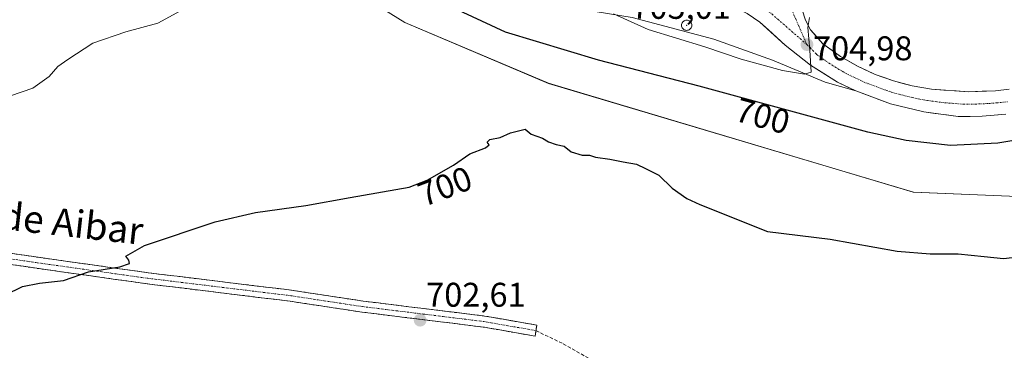
# Model space of a CAD drawing. Units: metres. Extents: x 628044 to 631502, y 4722676 to 4725053.
# Drawn here: x 629703 to 629992, y 4723762 to 4723858 of the extents above; entities that cross this region are included whole.
import ezdxf
from ezdxf.enums import TextEntityAlignment as Align

# ---------------------------------------------------------------- set-up
doc = ezdxf.new("R2010")
doc.units = ezdxf.units.M
doc.header["$MEASUREMENT"] = 0
doc.linetypes.add('TRAZO_Y_PUNTO', pattern=[1, 0.5, -0.25, 0, -0.25])
doc.linetypes.add('TRAZOSX2', pattern=[1.5, 1, -0.5])
for name, color, linetype, lineweight in [('Camino', 19, 'TRAZOSX2', 0), ('Camino Cxs', 19, 'Continuous', 0), ('Camino eje', 19, 'TRAZO_Y_PUNTO', 0), ('Carretera de calzada única', 19, 'Continuous', 13), ('Carretera de calzada única Cxs', 19, 'Continuous', 13), ('Carretera de calzada única eje', 19, 'TRAZO_Y_PUNTO', 0), ('Carátula', 7, 'Continuous', 5), ('Cultivos herbáceos CxS', 92, 'Continuous', 0), ('Curva de nivel maestra', 36, 'Continuous', 30), ('Curva de nivel normal', 36, 'Continuous', 0), ('Depósito genérico', 232, 'Continuous', 0), ('Depósito genérico Cxs', 232, 'Continuous', 0), ('Explanada', 19, 'Continuous', 0), ('Explanada Cxs', 19, 'Continuous', 0), ('Layer 0', 7, 'Continuous', 0), ('Núcleo urbano CxS', 19, 'Continuous', 0), ('Punto de cota en terreno', 7, 'Continuous', 0), ('Rótulo de curva de nivel directora', 19, 'Continuous', 0), ('Rótulo de punto de cota en terreno', 19, 'Continuous', 0), ('Senda', 19, 'TRAZOSX2', 0), ('Texto cartográfico', 19, 'Continuous', 0)]:
    doc.layers.add(name, color=color, linetype=linetype, lineweight=lineweight)
doc.styles.add('Arial', font='txt', dxfattribs={"height": 0.2})

# ---------------------------------------------------------------- blocks, each defined once
blk = doc.blocks.new('*U150')
at = {"layer": 'Cultivos herbáceos CxS', "color": 92, "linetype": 'Continuous', "lineweight": 0}
blk.add_polyline3d([(629696.6889, 4723981.0573, 687.6266), (629707.1403, 4723977.3401, 687.4718), (629713.4323, 4723974.7213, 687.7887), (629712.8071, 4723968.2028, 687.898), (629757.3625, 4723930.0119, 691.2335), (629789.1873, 4723873.9991, 696.2301), (629815.9207, 4723857.4497, 696.3482), (629857.9305, 4723839.6273, 698.2929), (629964.8645, 4723807.8015, 699.0904), (629995.4173, 4723806.5283, 699.3241)], dxfattribs=at)
blk = doc.blocks.new('*U161')
at = {"layer": 'Núcleo urbano CxS', "color": 19, "linetype": 'Continuous', "lineweight": 0}
blk.add_polyline3d([(629995.4173, 4723806.5283, 699.3241), (629964.8645, 4723807.8015, 699.0904), (629857.9305, 4723839.6273, 698.2929), (629815.9207, 4723857.4497, 696.3482), (629789.1873, 4723873.9991, 696.2301), (629757.3625, 4723930.0119, 691.2335), (629712.8071, 4723968.2028, 687.898), (629713.4323, 4723974.7213, 687.7887), (629707.1403, 4723977.3401, 687.4718), (629696.6889, 4723981.0573, 687.6266)], dxfattribs=at)
blk = doc.blocks.new('*U186')
at = {"layer": 'Curva de nivel normal', "color": 36, "linetype": 'Continuous', "lineweight": 0}
blk.add_polyline3d([(629700.35, 4723835.94, 695), (629706.85, 4723838.18, 695), (629711.68, 4723841.67, 695), (629714.18, 4723844.52, 695), (629717.18, 4723846.57, 695), (629724.51, 4723851.33, 695), (629734.18, 4723854.66, 695), (629743.51, 4723857.22, 695), (629750.18, 4723860.87, 695)], dxfattribs=at)
blk = doc.blocks.new('5PATER')
at = {"layer": 'Carátula', "linetype": 'Continuous', "lineweight": 5}
h = blk.add_hatch(color=250, dxfattribs=at)
edge = h.paths.add_edge_path()
edge.add_ellipse((0, 0.01), major_axis=(-1.33, -1.34), ratio=0.999422, start_angle=0, end_angle=360)
blk = doc.blocks.new('*U223')
at = {"layer": 'Carretera de calzada única Cxs', "color": 19, "linetype": 'Continuous', "lineweight": 13}
for points in [[(629932.28, 4723861.17, 705.06), (629933.22, 4723858.12, 705), (629934.73, 4723855.3, 704.92), (629936.54, 4723853.26, 704.8), (629938.35, 4723851.22, 704.68), (629940.94, 4723849.36, 704.53), (629943.53, 4723847.49, 704.34), (629946.01, 4723846.07, 704.18), (629948.48, 4723844.65, 704.09), (629951.07, 4723843.46, 703.98), (629953.65, 4723842.26, 703.83), (629956.34, 4723841.3, 703.67), (629959.02, 4723840.33, 703.49), (629961.78, 4723839.61, 703.34), (629964.53, 4723838.88, 703.22), (629967.34, 4723838.41, 703.09), (629970.15, 4723837.93, 702.96), (629973.76, 4723837.66, 702.77), (629977.37, 4723837.4, 702.58), (629980.98, 4723837.13, 702.4), (629984.98, 4723837.3, 702.23), (629988.98, 4723837.47, 702.08), (629992.96, 4723837.95, 701.91)], [(629992.01, 4723830.59, 702.35), (629988.5, 4723830.29, 702.51), (629984.99, 4723829.99, 702.65), (629981.47, 4723829.97, 702.74), (629977.95, 4723829.95, 702.87), (629974.62, 4723830.38, 703), (629971.29, 4723830.82, 703.14), (629967.96, 4723831.25, 703.27), (629964.7, 4723832.04, 703.41), (629961.43, 4723832.84, 703.61), (629958.17, 4723833.63, 703.84), (629954.78, 4723834.88, 703.93), (629951.4, 4723836.14, 704.06), (629948.01, 4723837.39, 704.23), (629945.31, 4723838.66, 704.48), (629942.61, 4723839.93, 704.53), (629938.66, 4723842.46, 704.74), (629934.71, 4723844.99, 704.97), (629931.02, 4723847.88, 705.12), (629927.32, 4723850.76, 705.23), (629924.85, 4723853.02, 705.27), (629922.39, 4723855.29, 705.32), (629919.92, 4723857.55, 705.37), (629916.2, 4723860.1, 705.44)]]:
    blk.add_polyline3d(points, dxfattribs=at)

msp = doc.modelspace()

# ---------------------------------------------------------------- linework, layer by layer
at = {"layer": 'Camino', "color": 19, "linetype": 'TRAZOSX2', "lineweight": 0}
for points in [[(629696.08, 4723790.55), (629708.49, 4723788.74), (629740.78, 4723784.21), (629782.7, 4723779.11), (629803.68, 4723775.93), (629839.27, 4723771.55), (629854.58, 4723768.89), (629854.3, 4723767.29)], [(629854.02, 4723765.69), (629838.79, 4723768.34), (629803.24, 4723772.71), (629782.26, 4723775.89), (629740.36, 4723780.99), (629708.03, 4723785.53), (629692.41, 4723787.8)], [(629854.3, 4723767.29), (629854.02, 4723765.69)]]:
    msp.add_lwpolyline(points, dxfattribs=at)
at = {"layer": 'Camino Cxs', "color": 19, "linetype": 'Continuous', "lineweight": 0}
msp.add_polyline3d([(629700.22, 4723789.95, 699.05), (629704.35, 4723789.34, 699.17), (629708.49, 4723788.74, 699.14), (629713.1, 4723788.09, 699.03), (629717.72, 4723787.45, 699.24), (629722.33, 4723786.8, 699.56), (629726.94, 4723786.15, 699.83), (629731.55, 4723785.5, 700.09), (629736.17, 4723784.86, 700.28), (629740.78, 4723784.21, 700.39), (629745.44, 4723783.64, 700.29), (629750.1, 4723783.08, 700.33), (629754.75, 4723782.51, 700.58), (629759.41, 4723781.94, 701.03), (629764.07, 4723781.38, 701.26), (629768.73, 4723780.81, 701.36), (629773.38, 4723780.24, 701.43), (629778.04, 4723779.68, 701.46), (629782.7, 4723779.11, 701.51), (629786.9, 4723778.47, 701.37), (629791.09, 4723777.84, 701.27), (629795.29, 4723777.2, 701.54), (629799.48, 4723776.57, 701.73), (629803.68, 4723775.93, 702.07), (629808.13, 4723775.38, 702.37), (629812.58, 4723774.84, 702.35), (629817.03, 4723774.29, 702.16), (629821.48, 4723773.74, 701.99), (629825.92, 4723773.19, 702.07), (629830.37, 4723772.65, 702.22), (629834.82, 4723772.1, 702.41), (629839.27, 4723771.55, 702.49), (629843.1, 4723770.89, 702.54), (629846.93, 4723770.22, 702.6), (629850.75, 4723769.56, 702.54), (629854.58, 4723768.89, 702.58), (629854.02, 4723765.69, 702.76), (629850.21, 4723766.35, 702.76), (629846.41, 4723767.02, 702.86), (629842.6, 4723767.68, 702.86), (629838.79, 4723768.34, 702.82), (629834.35, 4723768.89, 702.74), (629829.9, 4723769.43, 702.62), (629825.46, 4723769.98, 702.46), (629821.02, 4723770.53, 702.29), (629816.57, 4723771.07, 702.37), (629812.13, 4723771.62, 702.43), (629807.68, 4723772.16, 702.36), (629803.24, 4723772.71, 702.21), (629799.04, 4723773.35, 702.01), (629794.85, 4723773.98, 701.83), (629790.65, 4723774.62, 701.65), (629786.46, 4723775.25, 701.54), (629782.26, 4723775.89, 701.57), (629777.6, 4723776.46, 701.6), (629772.95, 4723777.02, 701.55), (629768.29, 4723777.59, 701.39), (629763.64, 4723778.16, 701.17), (629758.98, 4723778.72, 700.92), (629754.33, 4723779.29, 700.69), (629749.67, 4723779.86, 700.5), (629745.02, 4723780.42, 700.38), (629740.36, 4723780.99, 700.37), (629735.74, 4723781.64, 700.38), (629731.12, 4723782.29, 700.34), (629726.5, 4723782.94, 700.14), (629721.89, 4723783.58, 699.98), (629717.27, 4723784.23, 699.67), (629712.65, 4723784.88, 699.42), (629708.03, 4723785.53, 699.27), (629704.13, 4723786.1, 699.26), (629700.22, 4723786.67, 699.27)], dxfattribs=at)
at = {"layer": 'Camino eje', "color": 19, "linetype": 'TRAZO_Y_PUNTO', "lineweight": 0}
msp.add_lwpolyline([(629694.69, 4723789.24), (629695.48, 4723789), (629708.26, 4723787.14), (629724.41, 4723784.87), (629740.57, 4723782.6), (629782.48, 4723777.5), (629803.46, 4723774.32), (629821.24, 4723772.14), (629839.03, 4723769.95), (629854.3, 4723767.29)], dxfattribs=at)
at = {"layer": 'Carretera de calzada única', "color": 19, "linetype": 'Continuous', "lineweight": 13}
for points in [[(629992.96, 4723837.95), (629988.98, 4723837.47), (629980.98, 4723837.13), (629970.15, 4723837.93), (629964.53, 4723838.88), (629959.02, 4723840.33), (629953.65, 4723842.26), (629948.48, 4723844.65), (629943.53, 4723847.49), (629938.35, 4723851.22), (629934.73, 4723855.3), (629933.22, 4723858.12), (629932.28, 4723861.17), (629931.95, 4723864.35), (629932.39, 4723867.99)], [(629916.2, 4723860.1), (629919.92, 4723857.55), (629922.39, 4723855.29), (629924.85, 4723853.02), (629927.32, 4723850.76), (629931.02, 4723847.88), (629934.71, 4723844.99), (629938.66, 4723842.46), (629942.61, 4723839.93), (629945.31, 4723838.66), (629948.01, 4723837.39)], [(629948.01, 4723837.39), (629958.17, 4723833.63), (629967.96, 4723831.25), (629977.95, 4723829.95), (629984.99, 4723829.99), (629992.01, 4723830.59)]]:
    msp.add_lwpolyline(points, dxfattribs=at)
at = {"layer": 'Carretera de calzada única eje', "color": 19, "linetype": 'TRAZO_Y_PUNTO', "lineweight": 0}
for points in [[(629924.17, 4723872.78), (629933.69, 4723850.95)], [(629911.75, 4723870.01), (629933.69, 4723850.95)], [(629933.69, 4723850.95), (629934.59, 4723850.1), (629936.53, 4723848.1), (629939.12, 4723846.24), (629943.07, 4723843.71), (629945.54, 4723842.29), (629948.24, 4723841.02), (629950.83, 4723839.82), (629955.91, 4723837.94), (629958.59, 4723836.98), (629961.35, 4723836.25), (629966.24, 4723835.06), (629969.06, 4723834.59), (629974.05, 4723833.94), (629979.47, 4723833.54), (629982.98, 4723833.56), (629986.98, 4723833.73), (629990.49, 4723834.03), (629992.48, 4723834.27)]]:
    msp.add_lwpolyline(points, dxfattribs=at)
at = {"layer": 'Cultivos herbáceos CxS', "color": 92, "linetype": 'Continuous', "lineweight": 0}
msp.add_polyline3d([(629995.42, 4723806.53, 699.32), (629964.86, 4723807.8, 699.09), (629857.93, 4723839.63, 698.29), (629815.92, 4723857.45, 696.35), (629789.19, 4723874, 696.23), (629757.36, 4723930.01, 691.23), (629712.81, 4723968.2, 687.9), (629713.43, 4723974.72, 687.79), (629707.14, 4723977.34, 687.47), (629696.69, 4723981.06, 687.63)], dxfattribs=at)
at = {"layer": 'Curva de nivel maestra', "color": 36, "linetype": 'Continuous', "lineweight": 30}
for points in [[(630000.79, 4723824.02, 700), (629989.65, 4723822.09, 700), (629975.74, 4723821.49, 700), (629962.72, 4723822.86, 700), (629951.53, 4723825.33, 700), (629902.08, 4723838.83, 700), (629872.64, 4723846.39, 700), (629845.36, 4723854.64, 700), (629828.78, 4723862.34, 700)], [(629698.9, 4723777.78, 700), (629703.85, 4723780.22, 700), (629708.85, 4723781.16, 700), (629715.85, 4723781.94, 700), (629723.18, 4723784.5, 700), (629732.4, 4723785.97, 700), (629735.21, 4723786.93, 700), (629734.98, 4723787.92, 700), (629734.16, 4723789.09, 700), (629739.65, 4723792.18, 700), (629760.31, 4723799.1, 700), (629772.17, 4723801.89, 700), (629786.84, 4723803.93, 700), (629799.84, 4723806.22, 700), (629817.17, 4723809.29, 700), (629822.47, 4723811.31, 700), (629830.17, 4723815.67, 700), (629834.9, 4723819.02, 700), (629839.52, 4723820.74, 700), (629840.6, 4723821.62, 700), (629839.98, 4723822.45, 700), (629840.76, 4723823.15, 700), (629843.84, 4723823.74, 700), (629846.84, 4723825.15, 700), (629851.17, 4723826.22, 700), (629852.94, 4723824.74, 700), (629856.2, 4723823.54, 700), (629858.02, 4723822.54, 700), (629860.21, 4723821.73, 700), (629862.59, 4723821.21, 700), (629864.61, 4723819.62, 700), (629867.84, 4723818.57, 700), (629869.99, 4723818.63, 700), (629871.79, 4723817.99, 700), (629875.92, 4723817.48, 700), (629879.88, 4723816.63, 700), (629883.74, 4723816.01, 700), (629886.44, 4723814.74, 700), (629890.33, 4723812.75, 700), (629894.22, 4723808.97, 700), (629898.49, 4723805.91, 700), (629902.29, 4723804.21, 700), (629922.17, 4723796.29, 700), (629940.48, 4723794.06, 700), (629960.1, 4723790.49, 700), (629969.83, 4723789.76, 700), (629978.01, 4723789.79, 700), (629985.57, 4723789.01, 700), (629991.32, 4723788.43, 700), (630000.57, 4723789.5, 700)]]:
    msp.add_polyline3d(points, dxfattribs=at)
at = {"layer": 'Curva de nivel normal', "color": 36, "linetype": 'Continuous', "lineweight": 0}
for points in [[(629877.04, 4723859.98, 705), (629887.17, 4723855.39, 705), (629903.79, 4723850.27, 705), (629914.39, 4723846.7, 705), (629926.5, 4723843.34, 705), (629932.94, 4723842.34, 705)], [(629932.94, 4723842.34, 705), (629934.97, 4723842.92, 705), (629934.54, 4723849.37, 705), (629933.94, 4723855.95, 705), (629934.46, 4723858.92, 705)]]:
    msp.add_polyline3d(points, dxfattribs=at)
at = {"layer": 'Depósito genérico', "color": 232, "linetype": 'Continuous', "lineweight": 0}
msp.add_polyline3d([(629898.7, 4723855.14, 705.28), (629898.44, 4723855.12, 705.27), (629898.18, 4723855.14, 705.27), (629897.93, 4723855.21, 705.27), (629897.69, 4723855.32, 705.27), (629897.48, 4723855.47, 705.28), (629897.29, 4723855.65, 705.29), (629897.14, 4723855.87, 705.29), (629897.03, 4723856.1, 705.3), (629896.97, 4723856.36, 705.31), (629896.94, 4723856.62, 705.33), (629896.97, 4723856.88, 705.34), (629897.03, 4723857.13, 705.35), (629897.14, 4723857.37, 705.36), (629897.29, 4723857.58, 705.38), (629897.48, 4723857.76, 705.39), (629897.69, 4723857.91, 705.4), (629897.93, 4723858.03, 705.41), (629898.18, 4723858.09, 705.41), (629898.44, 4723858.12, 705.42), (629898.7, 4723858.09, 705.42), (629898.96, 4723858.03, 705.42), (629899.19, 4723857.91, 705.42), (629899.41, 4723857.76, 705.41), (629899.59, 4723857.58, 705.41), (629899.74, 4723857.37, 705.4), (629899.85, 4723857.13, 705.39), (629899.92, 4723856.88, 705.38), (629899.94, 4723856.62, 705.36), (629899.92, 4723856.36, 705.35), (629899.85, 4723856.1, 705.34), (629899.74, 4723855.87, 705.33), (629899.59, 4723855.65, 705.31), (629899.41, 4723855.47, 705.3), (629899.19, 4723855.32, 705.29), (629898.96, 4723855.21, 705.28), (629898.7, 4723855.14, 705.28)], dxfattribs=at)
at = {"layer": 'Depósito genérico Cxs', "color": 232, "linetype": 'Continuous', "lineweight": 0}
msp.add_polyline3d([(629898.7, 4723855.14, 705.28), (629898.44, 4723855.12, 705.27), (629898.18, 4723855.14, 705.27), (629897.93, 4723855.21, 705.27), (629897.69, 4723855.32, 705.27), (629897.48, 4723855.47, 705.28), (629897.29, 4723855.65, 705.29), (629897.14, 4723855.87, 705.29), (629897.03, 4723856.1, 705.3), (629896.97, 4723856.36, 705.31), (629896.94, 4723856.62, 705.33), (629896.97, 4723856.88, 705.34), (629897.03, 4723857.13, 705.35), (629897.14, 4723857.37, 705.36), (629897.29, 4723857.58, 705.38), (629897.48, 4723857.76, 705.39), (629897.69, 4723857.91, 705.4), (629897.93, 4723858.03, 705.41), (629898.18, 4723858.09, 705.41), (629898.44, 4723858.12, 705.42), (629898.7, 4723858.09, 705.42), (629898.96, 4723858.03, 705.42), (629899.19, 4723857.91, 705.42), (629899.41, 4723857.76, 705.41), (629899.59, 4723857.58, 705.41), (629899.74, 4723857.37, 705.4), (629899.85, 4723857.13, 705.39), (629899.92, 4723856.88, 705.38), (629899.94, 4723856.62, 705.36), (629899.92, 4723856.36, 705.35), (629899.85, 4723856.1, 705.34), (629899.74, 4723855.87, 705.33), (629899.59, 4723855.65, 705.31), (629899.41, 4723855.47, 705.3), (629899.19, 4723855.32, 705.29), (629898.96, 4723855.21, 705.28), (629898.7, 4723855.14, 705.28)], close=True, dxfattribs=at)
at = {"layer": 'Explanada', "color": 19, "linetype": 'Continuous', "lineweight": 0}
msp.add_polyline3d([(629904.65, 4723864.38, 705.53), (629912.13, 4723862.01, 705.49), (629916.2, 4723860.1, 705.44), (629919.92, 4723857.55, 705.37), (629927.32, 4723850.76, 705.23), (629934.71, 4723844.99, 704.97), (629942.61, 4723839.93, 704.53), (629948.01, 4723837.39, 704.23), (629939.02, 4723839.95, 704.55), (629923.62, 4723846.42, 705.06), (629906.46, 4723852.51, 705.19), (629882.53, 4723858.84, 705.12), (629851.17, 4723863.97, 703.12), (629860.42, 4723863.41, 703.85), (629867.81, 4723863.96, 704.38), (629879.9, 4723866.08, 705.03), (629889.19, 4723868.44, 705.34), (629892.86, 4723868.63, 705.43), (629896.49, 4723868.04, 705.5), (629898.8, 4723867.23, 705.51), (629904.65, 4723864.38, 705.53)], dxfattribs=at)
at = {"layer": 'Explanada Cxs', "color": 19, "linetype": 'Continuous', "lineweight": 0}
msp.add_polyline3d([(629904.65, 4723864.38, 705.53), (629912.13, 4723862.01, 705.49), (629916.2, 4723860.1, 705.44), (629919.92, 4723857.55, 705.37), (629927.32, 4723850.76, 705.23), (629934.71, 4723844.99, 704.97), (629942.61, 4723839.93, 704.53), (629948.01, 4723837.39, 704.23), (629939.02, 4723839.95, 704.55), (629923.62, 4723846.42, 705.06), (629906.46, 4723852.51, 705.19), (629882.53, 4723858.84, 705.12), (629851.17, 4723863.97, 703.12), (629860.42, 4723863.41, 703.85), (629867.81, 4723863.96, 704.38), (629879.9, 4723866.08, 705.03), (629889.19, 4723868.44, 705.34), (629892.86, 4723868.63, 705.43), (629896.49, 4723868.04, 705.5), (629898.8, 4723867.23, 705.51), (629904.65, 4723864.38, 705.53)], close=True, dxfattribs=at)
at = {"layer": 'Layer 0', "linetype": 'Continuous', "lineweight": 0}
msp.add_point((629898.44, 4723856.62, 705.35), dxfattribs=at)
at = {"layer": 'Núcleo urbano CxS', "color": 19, "linetype": 'Continuous', "lineweight": 0}
msp.add_polyline3d([(629995.42, 4723806.53, 699.32), (629964.86, 4723807.8, 699.09), (629857.93, 4723839.63, 698.29), (629815.92, 4723857.45, 696.35), (629789.19, 4723874, 696.23), (629757.36, 4723930.01, 691.23), (629712.81, 4723968.2, 687.9), (629713.43, 4723974.72, 687.79), (629707.14, 4723977.34, 687.47), (629696.69, 4723981.06, 687.63)], dxfattribs=at)
at = {"layer": 'Senda', "color": 19, "linetype": 'TRAZOSX2', "lineweight": 0}
msp.add_lwpolyline([(629854.3, 4723767.29), (629862.31, 4723763.42), (629883.89, 4723751.18)], dxfattribs=at)

# ---------------------------------------------------------------- block references
at = {"layer": 'Carretera de calzada única Cxs', "color": 19, "linetype": 'Continuous', "lineweight": 13}
msp.add_blockref('*U223', (0, 0), dxfattribs=at)
at = {"layer": 'Cultivos herbáceos CxS', "color": 92, "linetype": 'Continuous', "lineweight": 0}
msp.add_blockref('*U150', (0, 0), dxfattribs=at)
at = {"layer": 'Curva de nivel normal', "color": 36, "linetype": 'Continuous', "lineweight": 0}
msp.add_blockref('*U186', (0, 0), dxfattribs=at)
at = {"layer": 'Núcleo urbano CxS', "color": 19, "linetype": 'Continuous', "lineweight": 0}
msp.add_blockref('*U161', (0, 0), dxfattribs=at)
at = {"layer": 'Punto de cota en terreno', "linetype": 'Continuous', "lineweight": 0}
for p in [(629933.7, 4723850.95, 704.98), (629820.37, 4723770.34, 702.61)]:
    msp.add_blockref('5PATER', p, dxfattribs=at)

# ---------------------------------------------------------------- texts
at = {"layer": 'Rótulo de curva de nivel directora', "color": 19, "linetype": 'Continuous', "lineweight": 0, "style": 'Arial'}
for rotation, p in [(-15.2697, (629920.72, 4723830.08)), (20.8633, (629827.64, 4723809.5))]:
    msp.add_text('700', height=7, rotation=rotation, dxfattribs=at).set_placement(p, align=Align.MIDDLE_CENTER)
at = {"layer": 'Rótulo de punto de cota en terreno', "color": 19, "linetype": 'Continuous', "lineweight": 0, "style": 'Arial'}
for s, p in [('705,01', (629882.25, 4723856.31)), ('704,98', (629935.46, 4723844.19)), ('702,61', (629822.13, 4723772.1))]:
    msp.add_text(s, height=7, dxfattribs=at).set_placement(p, align=Align.BOTTOM_LEFT)
at = {"layer": 'Texto cartográfico', "color": 19, "linetype": 'Continuous', "lineweight": 0, "style": 'Arial'}
msp.add_text('Camino de Aibar', height=8, rotation=-6.3902, dxfattribs=at).set_placement((629697.45, 4723801.03), align=Align.MIDDLE_CENTER)

doc.saveas('drawing.dxf')
